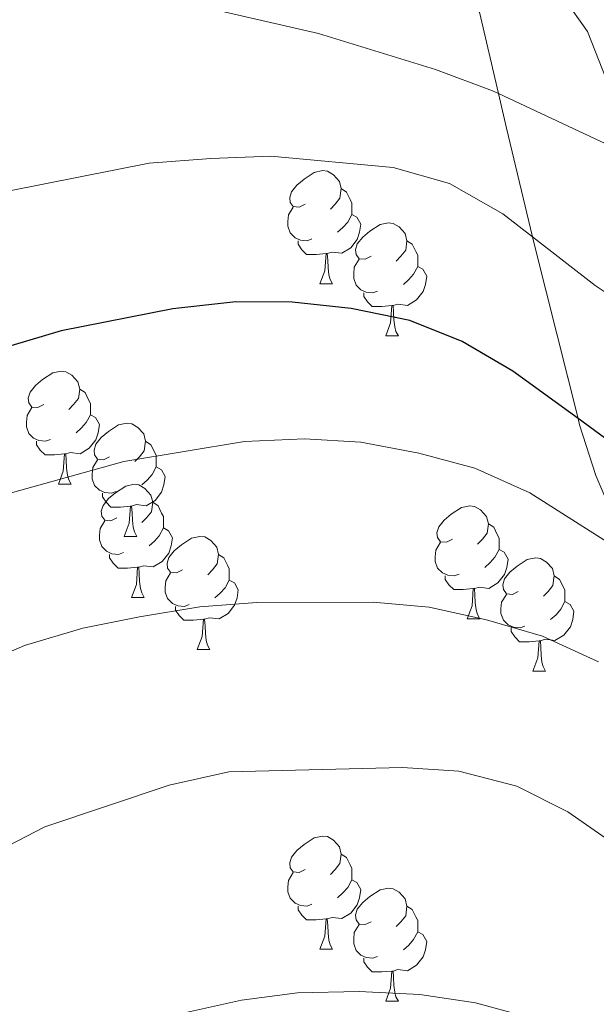
# Model space of a CAD drawing. Extents: x 626178 to 630689, y 780311 to 783365.
# Drawn here: x 628697 to 628748, y 781305 to 781393 of the extents above; entities that cross this region are included whole.
import ezdxf

# ---------------------------------------------------------------- set-up
doc = ezdxf.new("R2010")
doc.units = 0
doc.header["$MEASUREMENT"] = 0
doc.linetypes.add('DGN Style 3', pattern=[59.44057, 42.45755, -16.98302])
for name, color, linetype in [('Nivel 11', 7, 'Continuous'), ('Nivel 35', 7, 'Continuous'), ('Nivel 36', 7, 'Continuous'), ('Nivel 4', 7, 'Continuous'), ('Nivel 5', 7, 'Continuous'), ('Nivel 57', 7, 'Continuous'), ('Nivel 61', 7, 'Continuous'), ('Nivel 63', 7, 'Continuous')]:
    doc.layers.add(name, color=color, linetype=linetype)
doc.linetypes.add('5zonar', pattern='A,-5,[1,dgnlstyle.shx,S=0.08,R=0,X=0,Y=0],-5', length=10)

msp = doc.modelspace()

# ---------------------------------------------------------------- linework, layer by layer
at = {"layer": 'Nivel 11', "color": 142, "linetype": 'DGN Style 3', "lineweight": 13}
msp.add_polyline3d([(628789.481, 781219.1, 530), (628783.681, 781230.758, 527.501), (628777.467, 781248.481, 525), (628775.422, 781269.194, 520.129), (628775.368, 781269.743, 520), (628775.4, 781292.635, 515), (628775.585, 781302.755, 512.501), (628770.964, 781318.465, 510), (628770.363, 781321.046, 509.182), (628767.29, 781334.257, 505), (628762.287, 781348.956, 500), (628756.366, 781364.661, 495), (628751.581, 781381.539, 490), (628747.691, 781391.543, 487.223), (628743.117, 781398.029, 485), (628728.548, 781405.956, 482.778), (628719.855, 781413.86, 480), (628709.864, 781435.489, 475.572), (628709.353, 781436.594, 475.345), (628708.573, 781438.286, 475), (628708.397, 781438.795, 474.823), (628703.596, 781452.716, 470)], dxfattribs=at)
at = {"layer": 'Nivel 35', "color": 92, "linetype": '5zonar', "lineweight": 0, "ltscale": 0.5}
for points in [[(628739.778, 781386.046, 496.327), (628738.09, 781393.256, 494.537)], [(628750.312, 781347.77, 509.111), (628748.433, 781352.185, 507.632), (628746.979, 781356.681, 506.046), (628746.842, 781357.225, 505.849), (628743.043, 781372.375, 500.384), (628742.811, 781373.338, 500.084), (628740.495, 781382.985, 497.087), (628739.778, 781386.046, 496.327)]]:
    msp.add_polyline3d(points, dxfattribs=at)
at = {"layer": 'Nivel 36', "color": 92, "linetype": 'Continuous', "lineweight": 0, "flags": 128}
for points in [[(628722.648, 781376.231), (628722.118, 781375.966), (628721.588, 781376.021), (628721.323, 781376.391), (628721.268, 781376.816), (628721.428, 781377.336), (628721.908, 781377.931), (628722.543, 781378.461), (628723.443, 781379.046), (628724.188, 781379.206), (628724.613, 781379.151), (628725.143, 781378.836), (628725.673, 781378.251), (628725.833, 781377.611), (628725.723, 781376.761), (628725.298, 781376.231), (628724.878, 781375.806)], [(628725.833, 781377.611), (628726.308, 781377.296), (628726.623, 781376.656), (628726.783, 781376.336), (628726.783, 781375.756), (628726.783, 781375.331), (628726.413, 781374.641), (628725.993, 781374.161), (628725.513, 781373.741)], [(628723.233, 781373.151), (628722.808, 781372.991), (628722.223, 781373.051), (628721.748, 781373.261), (628721.323, 781373.686), (628721.108, 781374.271), (628721.108, 781374.691), (628721.163, 781375.276), (628721.588, 781375.966)], [(628726.783, 781375.331), (628727.238, 781375.081), (628727.583, 781374.466), (628727.473, 781373.741), (628727.263, 781373.101), (628726.678, 781372.361), (628725.883, 781371.881), (628725.033, 781371.986), (628724.603, 781371.856)], [(628728.485, 781371.613), (628727.955, 781371.348), (628727.425, 781371.403), (628727.16, 781371.773), (628727.105, 781372.198), (628727.265, 781372.718), (628727.745, 781373.313), (628728.38, 781373.843), (628729.28, 781374.428), (628730.025, 781374.588), (628730.45, 781374.533), (628730.98, 781374.218), (628731.51, 781373.633), (628731.67, 781372.993), (628731.56, 781372.143), (628731.135, 781371.613), (628730.715, 781371.188)], [(628724.493, 781371.856), (628723.603, 781371.771), (628722.758, 781371.771), (628722.333, 781372.201), (628722.013, 781372.676), (628722.013, 781372.991)], [(628731.67, 781372.993), (628732.145, 781372.678), (628732.46, 781372.038), (628732.62, 781371.718), (628732.62, 781371.138), (628732.62, 781370.713), (628732.25, 781370.023), (628731.83, 781369.543), (628731.35, 781369.123)], [(628723.948, 781369.171), (628724.383, 781370.331), (628724.493, 781371.856), (628724.603, 781371.856), (628724.638, 781371.271), (628724.673, 781370.586), (628724.743, 781369.971), (628724.858, 781369.571), (628725.073, 781369.171)], [(628729.07, 781368.533), (628728.645, 781368.373), (628728.06, 781368.433), (628727.585, 781368.643), (628727.16, 781369.068), (628726.945, 781369.653), (628726.945, 781370.073), (628727, 781370.658), (628727.425, 781371.348)], [(628732.62, 781370.713), (628733.075, 781370.463), (628733.42, 781369.848), (628733.31, 781369.123), (628733.1, 781368.483), (628732.515, 781367.743), (628731.72, 781367.263), (628730.87, 781367.368), (628730.44, 781367.238)], [(628723.948, 781369.171), (628725.073, 781369.171)], [(628730.33, 781367.238), (628729.44, 781367.153), (628728.595, 781367.153), (628728.17, 781367.583), (628727.85, 781368.058), (628727.85, 781368.373)], [(628729.785, 781364.553), (628730.22, 781365.713), (628730.33, 781367.238), (628730.44, 781367.238), (628730.475, 781366.653), (628730.51, 781365.968), (628730.58, 781365.353), (628730.695, 781364.953), (628730.91, 781364.553)], [(628729.785, 781364.553), (628730.91, 781364.553)], [(628699.46, 781358.462), (628698.93, 781358.197), (628698.4, 781358.252), (628698.135, 781358.622), (628698.08, 781359.047), (628698.24, 781359.567), (628698.72, 781360.162), (628699.355, 781360.692), (628700.255, 781361.277), (628701, 781361.437), (628701.425, 781361.382), (628701.955, 781361.067), (628702.485, 781360.482), (628702.645, 781359.842), (628702.535, 781358.992), (628702.11, 781358.462), (628701.69, 781358.037)], [(628702.645, 781359.842), (628703.12, 781359.527), (628703.435, 781358.887), (628703.595, 781358.567), (628703.595, 781357.987), (628703.595, 781357.562), (628703.225, 781356.872), (628702.805, 781356.392), (628702.325, 781355.972)], [(628700.045, 781355.382), (628699.62, 781355.222), (628699.035, 781355.282), (628698.56, 781355.492), (628698.135, 781355.917), (628697.92, 781356.502), (628697.92, 781356.922), (628697.975, 781357.507), (628698.4, 781358.197)], [(628703.595, 781357.562), (628704.05, 781357.312), (628704.395, 781356.697), (628704.285, 781355.972), (628704.075, 781355.332), (628703.49, 781354.592), (628702.695, 781354.112), (628701.845, 781354.217), (628701.415, 781354.087)], [(628705.297, 781353.844), (628704.767, 781353.579), (628704.237, 781353.634), (628703.972, 781354.004), (628703.917, 781354.429), (628704.077, 781354.949), (628704.557, 781355.544), (628705.192, 781356.074), (628706.092, 781356.659), (628706.837, 781356.819), (628707.262, 781356.764), (628707.792, 781356.449), (628708.322, 781355.864), (628708.482, 781355.224), (628708.372, 781354.374), (628707.947, 781353.844), (628707.527, 781353.419)], [(628701.305, 781354.087), (628700.415, 781354.002), (628699.57, 781354.002), (628699.145, 781354.432), (628698.825, 781354.907), (628698.825, 781355.222)], [(628708.482, 781355.224), (628708.957, 781354.909), (628709.272, 781354.269), (628709.432, 781353.949), (628709.432, 781353.369), (628709.432, 781352.944), (628709.062, 781352.254), (628708.642, 781351.774), (628708.162, 781351.354)], [(628700.76, 781351.402), (628701.195, 781352.562), (628701.305, 781354.087), (628701.415, 781354.087), (628701.45, 781353.502), (628701.485, 781352.817), (628701.555, 781352.202), (628701.67, 781351.802), (628701.885, 781351.402)], [(628705.882, 781350.764), (628705.457, 781350.604), (628704.872, 781350.664), (628704.397, 781350.874), (628703.972, 781351.299), (628703.757, 781351.884), (628703.757, 781352.304), (628703.812, 781352.889), (628704.237, 781353.579)], [(628709.432, 781352.944), (628709.887, 781352.694), (628710.232, 781352.079), (628710.122, 781351.354), (628709.912, 781350.714), (628709.327, 781349.974), (628708.532, 781349.494), (628707.682, 781349.599), (628707.252, 781349.469)], [(628700.76, 781351.402), (628701.885, 781351.402)], [(628705.935, 781348.427), (628705.405, 781348.162), (628704.875, 781348.217), (628704.61, 781348.587), (628704.555, 781349.012), (628704.715, 781349.532), (628705.195, 781350.127), (628705.83, 781350.657), (628706.73, 781351.242), (628707.475, 781351.402), (628707.9, 781351.347), (628708.43, 781351.032), (628708.96, 781350.447), (628709.12, 781349.807), (628709.01, 781348.957), (628708.585, 781348.427), (628708.165, 781348.002)], [(628707.142, 781349.469), (628706.252, 781349.384), (628705.407, 781349.384), (628704.982, 781349.814), (628704.662, 781350.289), (628704.662, 781350.604)], [(628706.597, 781346.784), (628707.032, 781347.944), (628707.142, 781349.469), (628707.252, 781349.469), (628707.287, 781348.884), (628707.322, 781348.199), (628707.392, 781347.584), (628707.507, 781347.184), (628707.722, 781346.784)], [(628709.12, 781349.807), (628709.595, 781349.492), (628709.91, 781348.852), (628710.07, 781348.532), (628710.07, 781347.952), (628710.07, 781347.527), (628709.7, 781346.837), (628709.28, 781346.357), (628708.8, 781345.937)], [(628735.707, 781346.522), (628735.177, 781346.257), (628734.647, 781346.312), (628734.382, 781346.682), (628734.327, 781347.107), (628734.487, 781347.627), (628734.967, 781348.222), (628735.602, 781348.752), (628736.502, 781349.337), (628737.247, 781349.497), (628737.672, 781349.442), (628738.202, 781349.127), (628738.732, 781348.542), (628738.892, 781347.902), (628738.782, 781347.052), (628738.357, 781346.522), (628737.937, 781346.097)], [(628706.52, 781345.347), (628706.095, 781345.187), (628705.51, 781345.247), (628705.035, 781345.457), (628704.61, 781345.882), (628704.395, 781346.467), (628704.395, 781346.887), (628704.45, 781347.472), (628704.875, 781348.162)], [(628710.07, 781347.527), (628710.525, 781347.277), (628710.87, 781346.662), (628710.76, 781345.937), (628710.55, 781345.297), (628709.965, 781344.557), (628709.17, 781344.077), (628708.32, 781344.182), (628707.89, 781344.052)], [(628738.892, 781347.902), (628739.367, 781347.587), (628739.682, 781346.947), (628739.842, 781346.627), (628739.842, 781346.047), (628739.842, 781345.622), (628739.472, 781344.932), (628739.052, 781344.452), (628738.572, 781344.032)], [(628706.597, 781346.784), (628707.722, 781346.784)], [(628711.772, 781343.809), (628711.242, 781343.544), (628710.712, 781343.599), (628710.447, 781343.969), (628710.392, 781344.394), (628710.552, 781344.914), (628711.032, 781345.509), (628711.667, 781346.039), (628712.567, 781346.624), (628713.312, 781346.784), (628713.737, 781346.729), (628714.267, 781346.414), (628714.797, 781345.829), (628714.957, 781345.189), (628714.847, 781344.339), (628714.422, 781343.809), (628714.002, 781343.384)], [(628736.292, 781343.442), (628735.867, 781343.282), (628735.282, 781343.342), (628734.807, 781343.552), (628734.382, 781343.977), (628734.167, 781344.562), (628734.167, 781344.982), (628734.222, 781345.567), (628734.647, 781346.257)], [(628739.842, 781345.622), (628740.297, 781345.372), (628740.642, 781344.757), (628740.532, 781344.032), (628740.322, 781343.392), (628739.737, 781342.652), (628738.942, 781342.172), (628738.092, 781342.277), (628737.662, 781342.147)], [(628707.78, 781344.052), (628706.89, 781343.967), (628706.045, 781343.967), (628705.62, 781344.397), (628705.3, 781344.872), (628705.3, 781345.187)], [(628714.957, 781345.189), (628715.432, 781344.874), (628715.747, 781344.234), (628715.907, 781343.914), (628715.907, 781343.334), (628715.907, 781342.909), (628715.537, 781342.219), (628715.117, 781341.739), (628714.637, 781341.319)], [(628741.544, 781341.904), (628741.014, 781341.639), (628740.484, 781341.694), (628740.219, 781342.064), (628740.164, 781342.489), (628740.324, 781343.009), (628740.804, 781343.604), (628741.439, 781344.134), (628742.339, 781344.719), (628743.084, 781344.879), (628743.509, 781344.824), (628744.039, 781344.509), (628744.569, 781343.924), (628744.729, 781343.284), (628744.619, 781342.434), (628744.194, 781341.904), (628743.774, 781341.479)], [(628707.235, 781341.367), (628707.67, 781342.527), (628707.78, 781344.052), (628707.89, 781344.052), (628707.925, 781343.467), (628707.96, 781342.782), (628708.03, 781342.167), (628708.145, 781341.767), (628708.36, 781341.367)], [(628712.357, 781340.729), (628711.932, 781340.569), (628711.347, 781340.629), (628710.872, 781340.839), (628710.447, 781341.264), (628710.232, 781341.849), (628710.232, 781342.269), (628710.287, 781342.854), (628710.712, 781343.544)], [(628715.907, 781342.909), (628716.362, 781342.659), (628716.707, 781342.044), (628716.597, 781341.319), (628716.387, 781340.679), (628715.802, 781339.939), (628715.007, 781339.459), (628714.157, 781339.564), (628713.727, 781339.434)], [(628737.552, 781342.147), (628736.662, 781342.062), (628735.817, 781342.062), (628735.392, 781342.492), (628735.072, 781342.967), (628735.072, 781343.282)], [(628744.729, 781343.284), (628745.204, 781342.969), (628745.519, 781342.329), (628745.679, 781342.009), (628745.679, 781341.429), (628745.679, 781341.004), (628745.309, 781340.314), (628744.889, 781339.834), (628744.409, 781339.414)], [(628737.007, 781339.462), (628737.442, 781340.622), (628737.552, 781342.147), (628737.662, 781342.147), (628737.697, 781341.562), (628737.732, 781340.877), (628737.802, 781340.262), (628737.917, 781339.862), (628738.132, 781339.462)], [(628707.235, 781341.367), (628708.36, 781341.367)], [(628742.129, 781338.824), (628741.704, 781338.664), (628741.119, 781338.724), (628740.644, 781338.934), (628740.219, 781339.359), (628740.004, 781339.944), (628740.004, 781340.364), (628740.059, 781340.949), (628740.484, 781341.639)], [(628713.617, 781339.434), (628712.727, 781339.349), (628711.882, 781339.349), (628711.457, 781339.779), (628711.137, 781340.254), (628711.137, 781340.569)], [(628745.679, 781341.004), (628746.134, 781340.754), (628746.479, 781340.139), (628746.369, 781339.414), (628746.159, 781338.774), (628745.574, 781338.034), (628744.779, 781337.554), (628743.929, 781337.659), (628743.499, 781337.529)], [(628713.072, 781336.749), (628713.507, 781337.909), (628713.617, 781339.434), (628713.727, 781339.434), (628713.762, 781338.849), (628713.797, 781338.164), (628713.867, 781337.549), (628713.982, 781337.149), (628714.197, 781336.749)], [(628737.007, 781339.462), (628738.132, 781339.462)], [(628743.389, 781337.529), (628742.499, 781337.444), (628741.654, 781337.444), (628741.229, 781337.874), (628740.909, 781338.349), (628740.909, 781338.664)], [(628713.072, 781336.749), (628714.197, 781336.749)], [(628742.844, 781334.844), (628743.279, 781336.004), (628743.389, 781337.529), (628743.499, 781337.529), (628743.534, 781336.944), (628743.569, 781336.259), (628743.639, 781335.644), (628743.754, 781335.244), (628743.969, 781334.844)], [(628742.844, 781334.844), (628743.969, 781334.844)], [(628722.648, 781317.239), (628722.118, 781316.974), (628721.588, 781317.029), (628721.323, 781317.399), (628721.268, 781317.824), (628721.428, 781318.344), (628721.908, 781318.939), (628722.543, 781319.469), (628723.443, 781320.054), (628724.188, 781320.214), (628724.613, 781320.159), (628725.143, 781319.844), (628725.673, 781319.259), (628725.833, 781318.619), (628725.723, 781317.769), (628725.298, 781317.239), (628724.878, 781316.814)], [(628725.833, 781318.619), (628726.308, 781318.304), (628726.623, 781317.664), (628726.783, 781317.344), (628726.783, 781316.764), (628726.783, 781316.339), (628726.413, 781315.649), (628725.993, 781315.169), (628725.513, 781314.749)], [(628723.233, 781314.159), (628722.808, 781313.999), (628722.223, 781314.059), (628721.748, 781314.269), (628721.323, 781314.694), (628721.108, 781315.279), (628721.108, 781315.699), (628721.163, 781316.284), (628721.588, 781316.974)], [(628726.783, 781316.339), (628727.238, 781316.089), (628727.583, 781315.474), (628727.473, 781314.749), (628727.263, 781314.109), (628726.678, 781313.369), (628725.883, 781312.889), (628725.033, 781312.994), (628724.603, 781312.864)], [(628728.485, 781312.621), (628727.955, 781312.356), (628727.425, 781312.411), (628727.16, 781312.781), (628727.105, 781313.206), (628727.265, 781313.726), (628727.745, 781314.321), (628728.38, 781314.851), (628729.28, 781315.436), (628730.025, 781315.596), (628730.45, 781315.541), (628730.98, 781315.226), (628731.51, 781314.641), (628731.67, 781314.001), (628731.56, 781313.151), (628731.135, 781312.621), (628730.715, 781312.196)], [(628724.493, 781312.864), (628723.603, 781312.779), (628722.758, 781312.779), (628722.333, 781313.209), (628722.013, 781313.684), (628722.013, 781313.999)], [(628731.67, 781314.001), (628732.145, 781313.686), (628732.46, 781313.046), (628732.62, 781312.726), (628732.62, 781312.146), (628732.62, 781311.721), (628732.25, 781311.031), (628731.83, 781310.551), (628731.35, 781310.131)], [(628723.948, 781310.179), (628724.383, 781311.339), (628724.493, 781312.864), (628724.603, 781312.864), (628724.638, 781312.279), (628724.673, 781311.594), (628724.743, 781310.979), (628724.858, 781310.579), (628725.073, 781310.179)], [(628729.07, 781309.541), (628728.645, 781309.381), (628728.06, 781309.441), (628727.585, 781309.651), (628727.16, 781310.076), (628726.945, 781310.661), (628726.945, 781311.081), (628727, 781311.666), (628727.425, 781312.356)], [(628732.62, 781311.721), (628733.075, 781311.471), (628733.42, 781310.856), (628733.31, 781310.131), (628733.1, 781309.491), (628732.515, 781308.751), (628731.72, 781308.271), (628730.87, 781308.376), (628730.44, 781308.246)], [(628723.948, 781310.179), (628725.073, 781310.179)], [(628730.33, 781308.246), (628729.44, 781308.161), (628728.595, 781308.161), (628728.17, 781308.591), (628727.85, 781309.066), (628727.85, 781309.381)], [(628729.785, 781305.561), (628730.22, 781306.721), (628730.33, 781308.246), (628730.44, 781308.246), (628730.475, 781307.661), (628730.51, 781306.976), (628730.58, 781306.361), (628730.695, 781305.961), (628730.91, 781305.561)], [(628729.785, 781305.561), (628730.91, 781305.561)]]:
    msp.add_lwpolyline(points, dxfattribs=at)
at = {"layer": 'Nivel 4', "color": 25, "linetype": 'Continuous', "lineweight": 30, "elevation": 500, "flags": 128}
msp.add_lwpolyline([(628749.642, 781355.188), (628746.842, 781357.225), (628741.071, 781361.426), (628736.566, 781364.072), (628731.915, 781365.908), (628726.734, 781366.988), (628721.498, 781367.554), (628716.497, 781367.563), (628710.913, 781366.97), (628700.993, 781365.019), (628690.657, 781361.918), (628680.913, 781357.449), (628676.535, 781354.965), (628672.526, 781351.975), (628670.558, 781350.016), (628665.207, 781344.688), (628658.106, 781336.849), (628651.954, 781328.701)], dxfattribs=at)
at = {"layer": 'Nivel 5', "color": 25, "linetype": 'Continuous', "lineweight": 0, "flags": 128}
for points, elevation in [([(628750.688, 781380.948), (628739.778, 781386.046), (628739.243, 781386.297), (628734.198, 781388.164), (628723.828, 781391.368), (628708.103, 781394.989), (628703.102, 781394.985), (628687.771, 781393.685), (628682.357, 781392.827), (628672.683, 781389.66), (628667.422, 781387.066), (628663.308, 781384.227), (628660.43, 781381.274), (628659.682, 781380.507), (628659.158, 781378.73), (628658.541, 781376.637), (628658.205, 781374.97), (628657.469, 781371.312), (628655.598, 781366.674), (628652.636, 781356.558)], 490), ([(628752.526, 781366.241), (628748.369, 781369.02), (628742.811, 781373.338), (628740.185, 781375.38), (628735.429, 781378.072), (628730.436, 781379.477), (628719.585, 781380.488), (628714.272, 781380.291), (628708.817, 781379.87), (628693.417, 781376.834), (628688.59, 781375.527), (628673.359, 781370.255), (628668.544, 781367.766), (628664.944, 781364.911), (628664.626, 781364.659), (628662.287, 781360.494), (628658.288, 781351.034), (628655.225, 781346.699), (628651.918, 781342.945)], 495), ([(628814.479, 781381.118), (628812.507, 781376.522), (628811.998, 781371.302), (628812.198, 781366.099), (628810.369, 781363.496), (628802.576, 781360.357), (628788.789, 781352.716), (628784.589, 781350.003), (628780.191, 781346.621), (628776.478, 781343.161), (628772.415, 781340.705), (628772.066, 781340.494), (628769.382, 781336.283), (628767.29, 781334.257), (628763.78, 781335.749), (628752.337, 781344.31), (628751.308, 781345.081), (628742.558, 781350.641), (628737.687, 781352.835), (628732.724, 781354.168), (628727.582, 781355.134)], 505), ([(628727.582, 781355.134), (628722.59, 781355.442), (628717.272, 781355.18), (628706.563, 781353.422), (628696.148, 781350.511), (628691.399, 781348.714), (628686.655, 781346.408), (628677.977, 781340.894), (628674.775, 781338.231), (628670.026, 781334.282), (628662.772, 781326.177), (628659.686, 781321.923), (628654.647, 781313.137), (628641.447, 781284.026)], 505), ([(628748.667, 781335.673), (628743.696, 781337.937), (628738.717, 781339.383), (628733.646, 781340.495), (628728.666, 781340.943), (628718.355, 781340.918), (628713.3, 781340.537), (628707.959, 781339.644), (628702.911, 781338.645), (628697.759, 781337.099), (628693.157, 781335.122), (628688.524, 781332.672), (628684.553, 781329.633)], 510), ([(628769.885, 781302.625), (628766.317, 781306.191), (628754.674, 781316.26), (628745.948, 781322.356), (628741.411, 781324.638), (628736.266, 781325.967), (628731.275, 781326.278), (628715.875, 781325.91), (628710.58, 781324.713), (628699.557, 781321.034), (628694.67, 781318.508), (628690.225, 781315.514), (628686.377, 781312.32), (628684.391, 781310.156), (628675.568, 781300.547)], 515), ([(628746.875, 781302.953), (628737.762, 781305.419), (628732.818, 781306.165), (628727.444, 781306.43), (628721.957, 781306.309), (628716.999, 781305.656), (628711.676, 781304.491)], 520)]:
    msp.add_lwpolyline(points, dxfattribs=dict(at, elevation=elevation))
at = {"layer": 'Nivel 57', "color": 92, "linetype": 'DGN Style 3', "lineweight": 0, "flags": 128}
msp.add_lwpolyline([(628942.376, 781705.354), (628940.543, 781710.082), (628937.795, 781713.425), (628936.942, 781714.466), (628934.329, 781717.97), (628932.381, 781721.725), (628929.215, 781724.225), (628924.138, 781723.058), (628921.821, 781721.861), (628918.519, 781720.117), (628917.422, 781719.538), (628913.926, 781719.705), (628911.056, 781721.845), (628909.572, 781724.461), (628909.337, 781724.876), (628909.363, 781728.006), (628913.867, 781733.458), (628916.088, 781735.82), (628916.247, 781737.552), (628916.276, 781737.861), (628914.867, 781739.659), (628912.608, 781739.844), (628912.371, 781739.829), (628909.482, 781739.652), (628904.107, 781738.917), (628901.375, 781738.884), (628898.511, 781739.087), (628896.388, 781739.239), (628894.774, 781739.875), (628893.899, 781740.221), (628892.514, 781743.482), (628894.657, 781748.02), (628896.12, 781749.683), (628898.808, 781752.739), (628900.023, 781754.212), (628898.065, 781758.623), (628897.836, 781759.259), (628897.15, 781761.171), (628899.198, 781765.699), (628899.755, 781767.381), (628899.556, 781768.13), (628895.125, 781770.441), (628891.479, 781770.897), (628889.179, 781770.905), (628887.622, 781770.912), (628883.313, 781771.94), (628880.223, 781774.15), (628876.739, 781778.465), (628874.025, 781781.121), (628870.086, 781784.978), (628869.341, 781785.708), (628868.134, 781786.891), (628864.655, 781790.448), (628863.575, 781791.284), (628853.998, 781795.188), (628853.249, 781795.556), (628849.524, 781797.393), (628845.269, 781801.324), (628843.916, 781805.71), (628844.574, 781810.666), (628844.896, 781812.033), (628845.916, 781816.358), (628845.993, 781820.553), (628846.008, 781821.36), (628845.852, 781822.4), (628843.958, 781827.024), (628842.771, 781828.224), (628840.527, 781830.497), (628836.591, 781833.541), (628831.432, 781837.026), (628826.305, 781840.102), (628817.213, 781846.34), (628812.516, 781850.004), (628809.023, 781853.577), (628805.293, 781858.59), (628803.006, 781863.036), (628801.333, 781868.376), (628800.264, 781873.179), (628799.109, 781879.199), (628799.859, 781884.071), (628801.481, 781886.347), (628802.585, 781887.897), (628806.32, 781890.582), (628807.212, 781890.93), (628808.38, 781891.106), (628811.354, 781891.556), (628814.955, 781892.851), (628815.269, 781892.964), (628816.353, 781893.864), (628818, 781896.502), (628819.25, 781902.193), (628819.591, 781907.102), (628819.63, 781907.656), (628819.498, 781913.333), (628818.96, 781918.065), (628817.821, 781923.525), (628816.38, 781928.717), (628814.183, 781937.399), (628813.694, 781939.332), (628813.19, 781944.289), (628814.029, 781950.08), (628816.018, 781954.847), (628817.914, 781960.413), (628818.521, 781963.986), (628818.943, 781966.465), (628819.472, 781971.566), (628820.582, 781976.819), (628821.328, 781981.995), (628821.33, 781986.971), (628821.331, 781986.991), (628819.417, 781990.783), (628816.752, 781995.05), (628815.824, 781999.894), (628816.805, 782003.858), (628818.35, 782007.136), (628819.013, 782008.54), (628820.995, 782013.875), (628821.73, 782018.829), (628821.545, 782024.571), (628821.554, 782030.113), (628822.457, 782035.03), (628826.675, 782045.039), (628827.066, 782045.967), (628828.687, 782051.079), (628829.138, 782056.015), (628827.429, 782060.019), (628823.896, 782063.695), (628821.618, 782065.667), (628820.077, 782067.003), (628817.996, 782069.451), (628816.843, 782070.809), (628814.195, 782075.65), (628812.209, 782081.48), (628812.24, 782084.801), (628812.246, 782085.417), (628812.255, 782086.302), (628811.46, 782091.282), (628811.434, 782091.446), (628809.865, 782096.887), (628806.905, 782101.515), (628802.655, 782104.164), (628797.716, 782104.962), (628792.406, 782104.872), (628790.907, 782104.381), (628787.529, 782103.277), (628787.425, 782103.039), (628786.386, 782100.645), (628787.583, 782097.528), (628790.975, 782093.414), (628791.228, 782092.808), (628793.065, 782088.413), (628791.707, 782086.07), (628788.378, 782084.142), (628787.246, 782084.037), (628783.942, 782083.732), (628778.766, 782084.479), (628773.446, 782085.078), (628768.581, 782085.56), (628763.154, 782086.128), (628757.558, 782086.95), (628752.013, 782088.203), (628746.465, 782089.673), (628741.572, 782091.224), (628736.921, 782092.929), (628733.255, 782094.142), (628730.759, 782094.969), (628725.802, 782095.718), (628720.055, 782095.366), (628715.302, 782093.832), (628712.611, 782091.824), (628710.789, 782090.465), (628709.154, 782086.663), (628709.699, 782083.248), (628710.304, 782082.214), (628712.664, 782078.183), (628715.709, 782074.407), (628718.222, 782071.541), (628719.739, 782069.813), (628723.926, 782066.217), (628727.718, 782063.446), (628737.268, 782057.258), (628737.836, 782056.722), (628741.238, 782053.514), (628741.998, 782050.465), (628740.717, 782047.612), (628739.533, 782046.879), (628737.607, 782045.687), (628733.245, 782045.205), (628731.469, 782045.422), (628727.778, 782045.876), (628723.754, 782045.607), (628722.614, 782045.531), (628719.796, 782043.463), (628718.808, 782040.541), (628719.078, 782035.594), (628721.138, 782019.528), (628722.347, 782014.676), (628724.745, 782008.72), (628726.65, 782004.12), (628727.532, 782002.081), (628728.925, 781998.864), (628730.843, 781994.279), (628733.032, 781988.934), (628735.557, 781984.084), (628735.802, 781983.758), (628738.879, 781979.678), (628742.347, 781975.201), (628742.809, 781974.327), (628744.634, 781970.88), (628745.817, 781965.345), (628746.081, 781959.226), (628745.627, 781954.421), (628743.636, 781943.083), (628743.629, 781943.04), (628743.116, 781938.238), (628743.009, 781932.697), (628743.139, 781927.239), (628742.831, 781921.922), (628742.266, 781917.018), (628741.122, 781911.277), (628740.016, 781905.733), (628738.166, 781894.649), (628736.598, 781884.442), (628735.922, 781879.485), (628735.467, 781874.239), (628735.544, 781873.552), (628736.028, 781869.284), (628738.742, 781867.358), (628742.679, 781866.817), (628744.067, 781866.712), (628747.602, 781866.445), (628753.022, 781866.197), (628756.268, 781864.937), (628758.138, 781864.212), (628761.081, 781861.186), (628762.901, 781856.642), (628764.002, 781852.358), (628764.063, 781852.121), (628764.611, 781846.554), (628764.868, 781840.116), (628764.882, 781839.513), (628764.997, 781834.73), (628765.27, 781829.893), (628766.085, 781822.502), (628766.219, 781821.288), (628766.519, 781818.573), (628766.6, 781817.86), (628768.394, 781802.228), (628768.303, 781796.986), (628767.449, 781792.066), (628767.082, 781790.484), (628765.042, 781781.665), (628764.98, 781781.031), (628764.556, 781776.68), (628766.045, 781766.257), (628766.079, 781766.026), (628766.049, 781764.416), (628766.036, 781763.727), (628765.986, 781761.002), (628764.059, 781757.27), (628761.693, 781756.024), (628761.236, 781755.784), (628760.087, 781755.605), (628759.352, 781755.491), (628753.288, 781754.548), (628750.698, 781754.146), (628746.01, 781752.921), (628745.762, 781752.856), (628741.363, 781750.427), (628737.968, 781746.369), (628737.797, 781746.145), (628734.665, 781742.04), (628730.756, 781739.961), (628726.787, 781739.614), (628726.028, 781739.548), (628720.655, 781738.327), (628716.898, 781735.594), (628715.982, 781732.673), (628716.394, 781728.092), (628716.773, 781724.66), (628716.941, 781723.146), (628716.957, 781723.002), (628716.65, 781717.467), (628714.722, 781713.952), (628711.415, 781709.987), (628708.675, 781705.919), (628705.79, 781697.343), (628704.878, 781694.632), (628702.376, 781690.302), (628700.53, 781688.204), (628698.635, 781686.05), (628695.406, 781681.576), (628695.223, 781678.153), (628696.078, 781672.994), (628696.72, 781667.323), (628696.964, 781663.504), (628697.415, 781656.484), (628697.549, 781651.505), (628697.415, 781646.703), (628697.384, 781645.565), (628696.934, 781639.81), (628695.171, 781634.405), (628692.077, 781630.951), (628687.451, 781627.773), (628684.655, 781623.667), (628683.969, 781619.656), (628684.121, 781615.396), (628684.175, 781613.908), (628684.285, 781608.947), (628684.661, 781602.193), (628685.003, 781600.308), (628685.665, 781596.672), (628686.817, 781590.933), (628687.676, 781585.41), (628687.879, 781579.88), (628687.944, 781577.247), (628688.004, 781574.859), (628688.464, 781569.908), (628689.189, 781559.002), (628689.393, 781553.399), (628688.457, 781548.498), (628685.913, 781545.137), (628683.64, 781543.906), (628682.076, 781543.059), (628677.78, 781543.233), (628673.536, 781545.299), (628670.672, 781547.672), (628668.83, 781552.357), (628668.655, 781559.588), (628668.742, 781560.249), (628669.397, 781565.201), (628670.365, 781570.161), (628671.332, 781575.121), (628671.568, 781580.437), (628671.361, 781586.259), (628670.962, 781596.591), (628670.856, 781597.989), (628670.54, 781602.192), (628669.54, 781607.349), (628667.304, 781612.349), (628664.004, 781614.644), (628661.862, 781614.663), (628660.291, 781614.678), (628655.215, 781612.877), (628650.732, 781609.992), (628642.759, 781603.292), (628638.607, 781599.965), (628634.479, 781597.168), (628629.79, 781595.048), (628629.343, 781594.846), (628624.049, 781592.971), (628613.199, 781592.317), (628607.972, 781592.002), (628603.48, 781590.409), (628602.895, 781590.202), (628598.927, 781587.343), (628598.33, 781586.531), (628595.19, 781582.26), (628590.584, 781572.75), (628588.644, 781567.779), (628588.38, 781567.23), (628586.222, 781562.731), (628586.195, 781562.7), (628582.952, 781558.955), (628579.022, 781555.158), (628576.369, 781550.927), (628575.551, 781545.817), (628576.484, 781540.901), (628576.713, 781540.228), (628578.504, 781534.989), (628581.253, 781529.704), (628584.289, 781525.775), (628585.014, 781525.085), (628589.447, 781522.775), (628593.553, 781522.917), (628597.95, 781525.233), (628601.776, 781528.754), (628603.539, 781530.837), (628605.817, 781533.527), (628608.903, 781537.454), (628613.197, 781542.096), (628616.824, 781546.017), (628619.182, 781550.422), (628619.342, 781552.138), (628619.704, 781556.02), (628618.409, 781561.466), (628614.815, 781571.002), (628614.666, 781571.399), (628614.743, 781575.116), (628614.763, 781576.059), (628616.713, 781577.462), (628620.494, 781577.866), (628624.877, 781576.456), (628628.396, 781574.164), (628633.415, 781570.896), (628639.01, 781568.378), (628640.973, 781568.31), (628643.889, 781568.21), (628648.747, 781570.008), (628653.45, 781572.751), (628657.218, 781573.02), (628657.544, 781573.044), (628659.871, 781571.289), (628660.048, 781568.306), (628658.124, 781564.355), (628654.445, 781561.114), (628654.282, 781561.007), (628649.601, 781557.934), (628645.947, 781554.55), (628644.076, 781550.305), (628644.55, 781546.744), (628647.053, 781544.004), (628650.046, 781543.234), (628654.742, 781541.674), (628656.352, 781539.698), (628660.62, 781534.464), (628662.853, 781529.756), (628663.124, 781524.791), (628663.087, 781522.308), (628663.038, 781518.984), (628663.972, 781513.171), (628665.479, 781508.237), (628667.566, 781503.6), (628670.654, 781499.787), (628675.202, 781497.347), (628675.66, 781497.25), (628685.78, 781495.128), (628690.82, 781493.433), (628695.727, 781490.573), (628696.953, 781489), (628698.826, 781486.602), (628700.553, 781481.938), (628701.553, 781476.439), (628703.571, 781471.365), (628707.022, 781468.489), (628711.855, 781465.774), (628712.116, 781465.512), (628715.606, 781462.028), (628716.372, 781458.469), (628716.418, 781457.462), (628716.596, 781453.635), (628717.103, 781449.989), (628717.431, 781447.634), (628718.357, 781444.963), (628719.068, 781442.918), (628721.249, 781438.186), (628723.406, 781435.256), (628725.008, 781433.082), (628729.622, 781430.364), (628743.477, 781426.559), (628744.233, 781426.352), (628749.327, 781424.416), (628754.908, 781420.801), (628759.093, 781417.424), (628763.163, 781415.168), (628771.986, 781410.279), (628776.846, 781406.474), (628778.391, 781402.703), (628774.324, 781399.764), (628772.965, 781399.516), (628770.048, 781399.995), (628765.23, 781401.337), (628759.883, 781402.764), (628759.755, 781402.799), (628756.273, 781401.671), (628754.987, 781399.328), (628755.029, 781395.252), (628756.184, 781389.223), (628756.484, 781388.173), (628760.944, 781372.603), (628761.739, 781370.205), (628762.432, 781368.12), (628765.146, 781360.563), (628767.241, 781354.98), (628768.505, 781351.616), (628769.638, 781348.6), (628772.415, 781340.705), (628772.953, 781339.177), (628776.117, 781334.933), (628779.809, 781331.445), (628781.027, 781329.889), (628784.438, 781325.533), (628785.296, 781320.47), (628780.078, 781318.095), (628778.474, 781318.119), (628773.626, 781319.226), (628772.504, 781319.851), (628770.363, 781321.046), (628768.553, 781322.057), (628765.665, 781324.828), (628759.311, 781333.788), (628753.676, 781342.025), (628752.337, 781344.31), (628750.312, 781347.77), (628748.433, 781352.185), (628746.979, 781356.681), (628746.842, 781357.225), (628743.043, 781372.375), (628742.811, 781373.338), (628740.495, 781382.985), (628739.778, 781386.046), (628738.09, 781393.256), (628734.761, 781396.861), (628732.146, 781397.852), (628727.987, 781398.755), (628722.298, 781399.86), (628717.651, 781401.277), (628712.85, 781404), (628712.202, 781404.632), (628711.328, 781405.629), (628708.666, 781408.671), (628704.979, 781413.219), (628701.368, 781417.476), (628699.037, 781421.914), (628699.387, 781425.899), (628700.359, 781430.57), (628700.496, 781431.224), (628699.291, 781435.07), (628696.573, 781437.516), (628692.49, 781438.129), (628685.268, 781436.317), (628681.89, 781435.47), (628678.102, 781435.236), (628676.216, 781435.12), (628672.34, 781436.826), (628672.275, 781436.908), (628669.905, 781439.931), (628669.431, 781441.565), (628668.747, 781443.924), (628668.622, 781444.358), (628667.546, 781449.806), (628664.825, 781452.471), (628661.246, 781453.598), (628656.28, 781454.578), (628655.994, 781454.635), (628651.171, 781456.478), (628646.676, 781457.785), (628641.277, 781457.534), (628638.429, 781456.187), (628636.407, 781455.231), (628634.837, 781452.231), (628634.804, 781448.372), (628635.018, 781447.855), (628636.671, 781443.879), (628641.383, 781435.35), (628641.79, 781434.615), (628643.799, 781430.067), (628644.506, 781428.41), (628645.607, 781425.836), (628646.191, 781424.47), (628647.762, 781420.047), (628647.87, 781419.746), (628648.177, 781418.107), (628648.919, 781414.162), (628649.889, 781409.263), (628651.366, 781404.449), (628653.667, 781398.707), (628653.799, 781398.403), (628657.6, 781389.688), (628660.532, 781382.618), (628660.43, 781381.274), (628660.155, 781377.63), (628659.862, 781377.231), (628658.205, 781374.97), (628657.922, 781374.584), (628655.607, 781373.25), (628649.821, 781370.323), (628645.469, 781368.121), (628640.614, 781366.032), (628635.75, 781364.817), (628634.544, 781365.066), (628631.738, 781365.648), (628628.583, 781368.017), (628627.62, 781368.853), (628625.797, 781370.439), (628624.93, 781371.193), (628622.868, 781372.992), (628620.575, 781374.995), (628615.967, 781377.13), (628614.856, 781376.916), (628612.771, 781376.515), (628609.233, 781373.711), (628608.548, 781372.793), (628606.003, 781369.383), (628602.697, 781365.272), (628600.252, 781363.424), (628598.714, 781362.262), (628594.242, 781359.36), (628589.982, 781356.04), (628587.447, 781352.714), (628586.955, 781352.067), (628584.409, 781346.823), (628583.16, 781341.258), (628582.918, 781332.109), (628582.892, 781331.124), (628582.695, 781314.982), (628581.947, 781309.952), (628581.624, 781309.045), (628580.179, 781304.983), (628577.68, 781300.781), (628574.007, 781296.548), (628570.564, 781291.707), (628568.811, 781287.151), (628568.708, 781282.032), (628570.638, 781271.528), (628573.588, 781260.002), (628575.139, 781255.248), (628580.306, 781244.058), (628582.1, 781240.722), (628582.682, 781239.642), (628583.564, 781238.778), (628587.347, 781238.963), (628589.362, 781240.668), (628589.873, 781241.1), (628593.728, 781244.896), (628593.908, 781245.073), (628595.774, 781246.219), (628596.671, 781246.77), (628598.247, 781247.739), (628602.653, 781248.451), (628603.829, 781247.758), (628605.83, 781246.581), (628607.39, 781243.54), (628607.815, 781238.556), (628607.402, 781235.493), (628607.064, 781232.981), (628606.903, 781227.448), (628608.842, 781223.028), (628612.15, 781219.932), (628613.807, 781218.916), (628616.472, 781217.284), (628620.552, 781214.998), (628626.158, 781213.06), (628626.447, 781212.976), (628632.112, 781211.333), (628636.655, 781209.232), (628637.38, 781208.767), (628638.268, 781207.865), (628640.614, 781205.484), (628643.331, 781200.591), (628645.816, 781195.607), (628648.779, 781190.688), (628651.097, 781186.388), (628653.273, 781181.762), (628653.537, 781181.202), (628654.983, 781178.089), (628655.994, 781175.914), (628656.045, 781175.816), (628657.286, 781173.468), (628658.519, 781171.136), (628662.273, 781167.099), (628666.805, 781165.326), (628670.443, 781165.677), (628671.023, 781165.734), (628674.636, 781168.247), (628676.277, 781171.467), (628675.949, 781179.946), (628675.878, 781181.799), (628676.698, 781186.903), (628678.907, 781191.44), (628679.808, 781192.482), (628682.004, 781195.021), (628687.158, 781197.701), (628691.216, 781197.756), (628693.274, 781197.044), (628696.329, 781195.989), (628701.446, 781193.932), (628706.029, 781194.271), (628711.268, 781194.471), (628714.344, 781192.611), (628717.007, 781188.635), (628720.042, 781183.789), (628723.477, 781182.442), (628727.109, 781183.208), (628728.59, 781184.557), (628729.776, 781185.638), (628731.338, 781189.44), (628732.525, 781194.329), (628735.326, 781197.925), (628739.163, 781199.931), (628740.708, 781199.917), (628743.021, 781199.898), (628746.9, 781197.901), (628750.438, 781194.381), (628751.86, 781189.945), (628751.316, 781179.312), (628750.058, 781174.349), (628748.737, 781170.919), (628748.144, 781169.379), (628748.09, 781164.363), (628749.244, 781161.672), (628749.99, 781159.935), (628751.574, 781154.638), (628751.291, 781149.645), (628749.721, 781143.918), (628748.699, 781139.967), (628748.516, 781139.258), (628748.392, 781138.736), (628748.569, 781138.273), (628749.589, 781135.618), (628752.758, 781132.636), (628757.656, 781129.879), (628760.495, 781128.54), (628762.338, 781127.672), (628766.856, 781126.003), (628771.237, 781124.956), (628771.42, 781124.913), (628775.968, 781124.389), (628780.442, 781124.419), (628783.655, 781124.929), (628785.927, 781125.291), (628792.331, 781127.403), (628796.661, 781129.24), (628797.548, 781129.714), (628798.475, 781130.367), (628801.956, 781132.817), (628806.277, 781137.23), (628809.582, 781140.892), (628813.693, 781145.096), (628818.391, 781148.275), (628823.686, 781150.077), (628826.144, 781150.431), (628829.137, 781150.862), (628834.31, 781150.407), (628839.346, 781149.149), (628844.028, 781146.941), (628844.155, 781146.843), (628848.65, 781143.423), (628851.947, 781139.816), (628853.797, 781137.188), (628854.899, 781135.624), (628857.81, 781130.634), (628860.842, 781126.08), (628861.939, 781124.963), (628864.595, 781122.261), (628868.926, 781118.74), (628871.937, 781115.037), (628872.579, 781112.762), (628873.386, 781109.906), (628874.312, 781104.893), (628875.891, 781100.685), (628876.441, 781099.955), (628878.962, 781096.616), (628885.496, 781089.366), (628888.694, 781085.82), (628894.722, 781081.587), (628896.079, 781080.635), (628898.657, 781076.507), (628902.642, 781072.782), (628903.233, 781072.513), (628906.138, 781071.192), (628911.028, 781071.669), (628915.907, 781074.972), (628919.664, 781078.201), (628921.526, 781080.261), (628926.058, 781085.533), (628927.678, 781087.417), (628927.805, 781088.656), (628930.641, 781093.584), (628933.716, 781098.488), (628936.771, 781102.398), (628945.151, 781111.474), (628948.104, 781113.658), (628948.966, 781114.296), (628954.472, 781117.773), (628958.924, 781120.048), (628963.699, 781121.938), (628970.407, 781125.233), (628975.816, 781127.271), (628980.851, 781128.33), (628986.736, 781129.203), (628991.461, 781129.409), (628995.015, 781130.19), (628997.242, 781132.188), (628996.993, 781134.222), (628994.201, 781135.807), (628989.597, 781137.125), (628989.453, 781137.167), (628983.694, 781137.882), (628977.407, 781139.753), (628972.695, 781143.395), (628969.558, 781147.818), (628968.009, 781150.004), (628964.039, 781152.945), (628960.588, 781155.005), (628955.52, 781157.599), (628954.96, 781157.887), (628950.967, 781160.902), (628948.163, 781163.481), (628947.226, 781164.755), (628945.043, 781167.728), (628944.423, 781168.731), (628942.284, 781172.199), (628939.496, 781177.695), (628935.648, 781180.777), (628933.441, 781181.839), (628931.576, 781182.738), (628925.5, 781185.122), (628921.754, 781187.396), (628920.645, 781189.097), (628919.595, 781190.711), (628919.313, 781195.001), (628920.841, 781199.899), (628922.002, 781205.011), (628921.97, 781209.62), (628921.403, 781211.948), (628920.847, 781214.236), (628918.378, 781218.784), (628915.776, 781222.345), (628912.709, 781226.516), (628911.608, 781228.273), (628910.198, 781230.525), (628908.64, 781235.496), (628907.555, 781240.744), (628905.344, 781243.771), (628905.092, 781243.96), (628898.426, 781248.981), (628896.716, 781251.357), (628896.714, 781251.477), (628896.658, 781255.286), (628897.802, 781256.686), (628899.312, 781257.873), (628903.351, 781260.335), (628913.388, 781265.651), (628927.819, 781271.215), (628932.568, 781272.776), (628936.994, 781273.642), (628941.937, 781274.08), (628945.319, 781275.683), (628946.851, 781276.409), (628955.041, 781280.347), (628965.011, 781283.174), (628969.647, 781285.043), (628974.336, 781287.806), (628974.836, 781288.014), (628976.868, 781288.862), (628977.901, 781288.947), (628982.714, 781287.202), (628985.32, 781285.307), (628986.54, 781284.421), (628989.348, 781283.796), (628989.607, 781283.739), (628992.935, 781285.025), (628994.575, 781287.306), (628994.752, 781290.074), (628993.565, 781291.657), (628991.626, 781294.758), (628991.634, 781295.84), (628991.651, 781298.033), (628993.363, 781300.314), (628993.012, 781304.385), (628988.961, 781307.599), (628985.219, 781309.654), (628982.327, 781313.323), (628981.902, 781314.273), (628981.009, 781318.762), (628981.11, 781322.837), (628981.771, 781328.253), (628983.125, 781333.057), (628985.232, 781335.89), (628990.757, 781343.317), (628993.4, 781346.891), (628994.317, 781347.913), (628997.767, 781351.759), (629001.658, 781354.364), (629004.93, 781354.558), (629006.473, 781353.562), (629008.655, 781351.256), (629014.014, 781345.596), (629015.855, 781344.168), (629020.197, 781345.834), (629020.699, 781348.143), (629022.023, 781354.223), (629022.255, 781359.182), (629020.463, 781368.922), (629020.217, 781373.906), (629020.435, 781378.804), (629020.368, 781379.412), (629020.099, 781381.856), (629018.932, 781386.933), (629016.275, 781394.317), (629013.519, 781398.569), (629009.896, 781402.445), (629007.418, 781405.578), (629005.126, 781410.016), (629004.04, 781414.512), (629003.569, 781415.606), (629000.472, 781419.553), (628995.418, 781421.734), (628990.447, 781423.381), (628990.417, 781423.391), (628986.042, 781425.816), (628984.787, 781427.035), (628983.811, 781429.058), (628984.892, 781430.932), (628986.436, 781433.609), (628988.382, 781434.875), (628990.82, 781436.254), (628992.39, 781437.142), (628995.5, 781440.73), (628997.149, 781442.807), (628998.072, 781443.97), (628998.842, 781446.019), (628999.689, 781447.779), (628997.754, 781450.661), (628995.338, 781451.644), (628991.267, 781452.639), (628990.006, 781452.948), (628987.731, 781454.224), (628986.261, 781457.268), (628984.705, 781461.966), (628982.313, 781466.224), (628979.552, 781470.841), (628978.124, 781473.876), (628977.805, 781474.984), (628977.126, 781477.354), (628978.582, 781482.252), (628980.508, 781484.901), (628981.998, 781487.47), (628981.654, 781491.031), (628980.837, 781492.11), (628975.672, 781491.961), (628972.832, 781492.137), (628970.324, 781494.356), (628969.686, 781498.131), (628970.802, 781501.422), (628975.998, 781505.413), (628976.42, 781505.737), (628980.376, 781508.478), (628984.206, 781510.281), (628987.571, 781510.922), (628988.343, 781511.07), (628991.047, 781510.31), (628992.289, 781509.176), (628994.62, 781504.905), (628995.568, 781499.897), (628996.069, 781498.195), (628996.487, 781496.782), (628997.513, 781491.412), (628999.309, 781488.091), (629000.925, 781487.096), (629002.778, 781481.778), (629003.406, 781476.871), (629005.665, 781471.738), (629008.47, 781469.087), (629013.439, 781467.705), (629014.999, 781467.782), (629019.921, 781467.364), (629021.607, 781466.87), (629024.891, 781465.91), (629028.528, 781465.215), (629033.8, 781464.813), (629038.79, 781463.636), (629043.746, 781461.83), (629047.987, 781459.266), (629051.026, 781455.527), (629051.585, 781454.438), (629052.569, 781449.655), (629050.739, 781445.48), (629046.356, 781441.703), (629045.645, 781440.298), (629042.608, 781434.297), (629040.03, 781431.494), (629037.642, 781430.585), (629034.934, 781431.636), (629032.781, 781435.774), (629032.764, 781440.555), (629031.09, 781445.479), (629026.05, 781446.714), (629021.177, 781446.497), (629017.339, 781445.202), (629015.648, 781443.326), (629015.478, 781443.137), (629015.293, 781440.878), (629015.655, 781436.08), (629014.821, 781433.448), (629013.261, 781432.771), (629008.49, 781433.427), (629005.583, 781433.165), (629004.245, 781432.009), (629003.355, 781431.24), (629002.878, 781429.05), (629005.325, 781426.03), (629006.853, 781425.102), (629011.252, 781423.578), (629011.475, 781423.501), (629016.722, 781423.069), (629019.572, 781422.238), (629022.374, 781419.806), (629023.74, 781416.042), (629024.048, 781413.398), (629024.2, 781412.095), (629027.388, 781407.524), (629031.188, 781404.508), (629034.568, 781403.013), (629034.851, 781402.889), (629038.264, 781403.376), (629041.919, 781407.215), (629044.005, 781410.724), (629048.948, 781419.036), (629050.761, 781422.3), (629052.209, 781424.906), (629054.618, 781429.308), (629057.835, 781435.387), (629058.26, 781436.19), (629061.23, 781439.814), (629066.196, 781443.551), (629066.556, 781443.822), (629069.215, 781446.045), (629069.982, 781448.313), (629068.849, 781451.134), (629070.298, 781455.481), (629072.429, 781459.993), (629072.445, 781463.778), (629069.564, 781466.719), (629066.054, 781467.831), (629060.801, 781468.699), (629056.844, 781470.532), (629052.095, 781473.858), (629047.76, 781477.139), (629045.959, 781479.193), (629044.464, 781480.901), (629043.736, 781482.4), (629042.887, 781484.153), (629043.186, 781488.524), (629045.67, 781492.781), (629049.052, 781495.379), (629053.306, 781493.186), (629055.084, 781491.029), (629055.457, 781490.814), (629057.433, 781489.681), (629057.902, 781488.196), (629058.12, 781487.508), (629059.781, 781486.038), (629064.223, 781482.62), (629066.176, 781481.316), (629068.129, 781480.015), (629070.768, 781478.744), (629074.48, 781478.727), (629078.017, 781480.671), (629080.665, 781484.451), (629081.506, 781485.671), (629083.432, 781488.466), (629084.35, 781490.372), (629085.842, 781493.526), (629089.105, 781495.418), (629090.088, 781495.988), (629093.273, 781497.2), (629094.08, 781498.733), (629094.971, 781500.427), (629094.864, 781502.754), (629091.845, 781505.111), (629090.335, 781505.502), (629086.804, 781506.419), (629080.9, 781507.059), (629078.639, 781507.054), (629075.224, 781507.047), (629070.273, 781507.192), (629065.156, 781508.717), (629059.897, 781510.115), (629055.197, 781511.778), (629053.104, 781513.008), (629051.102, 781514.185), (629050.549, 781514.87), (629049.248, 781516.487), (629048.912, 781519.538), (629051.342, 781522.485), (629055.323, 781524), (629060.393, 781525.603), (629063.495, 781527.469), (629063.94, 781529.958), (629064.436, 781532.723), (629065.702, 781535.652), (629070.632, 781536.89), (629073.255, 781536.711), (629076.448, 781537.34), (629078.031, 781538.831), (629078.96, 781539.706), (629080.763, 781545.426), (629083.847, 781548.73), (629086.086, 781549.928), (629089.538, 781552.672), (629089.772, 781553.109), (629091.663, 781556.633), (629092.069, 781568.502), (629092.69, 781570.253), (629093.885, 781573.623), (629095.561, 781578.378), (629095.519, 781581.216), (629094.109, 781583.014), (629090.806, 781584.93), (629086.002, 781585.004), (629083.52, 781584.098), (629081.224, 781583.26), (629077.13, 781579.633), (629074.275, 781575.558), (629073.781, 781574.853), (629070.514, 781570.494), (629067.274, 781566.523), (629066.955, 781566.131), (629063.393, 781562.179), (629060.41, 781558.195), (629057.789, 781553.947), (629056.909, 781551.128), (629056.594, 781541.339), (629056.358, 781540.733), (629055.682, 781538.997), (629053.169, 781536.704), (629042.847, 781535.019), (629039.419, 781531.478), (629037.46, 781526.209), (629037.189, 781522.448), (629037.098, 781521.182), (629035.85, 781517.015), (629032.193, 781513.322), (629030.889, 781512.58), (629028.513, 781511.23), (629025.456, 781511.257), (629023.095, 781513.406), (629022.143, 781517.604), (629023.538, 781520.687), (629024.202, 781522.155), (629027.316, 781528.096), (629028.285, 781531.458), (629027.353, 781535.447), (629024.094, 781539.256), (629023.047, 781541.132), (629022.042, 781545.12), (629022.721, 781548.405), (629023.218, 781549.149), (629024.771, 781550.744), (629026.517, 781552.537), (629028.009, 781554.961), (629027.563, 781560.485), (629026.61, 781565.856), (629026.612, 781565.87), (629026.946, 781567.753), (629027.334, 781568.361), (629029.008, 781570.986), (629033.624, 781573.82), (629035.556, 781576.032), (629038.109, 781580.509), (629040.891, 781584.335), (629044.785, 781586.721), (629047.053, 781586.377), (629047.849, 781586.257), (629050.581, 781583.605), (629051.546, 781581.504), (629052.505, 781576.42), (629052.213, 781571.694), (629051.529, 781568.773), (629052.743, 781565.444), (629054.216, 781564.228), (629056.493, 781567.755), (629060.002, 781571.592), (629060.175, 781571.847), (629062.494, 781575.267), (629065.043, 781580.036), (629069.698, 781590.075), (629071.362, 781594.855), (629073.213, 781600.17), (629076.92, 781603.573), (629077.015, 781603.726), (629079.977, 781608.494), (629081.82, 781611.796), (629083.339, 781612.76), (629084.992, 781613.809), (629089.115, 781610.595), (629090.83, 781607.855), (629091.947, 781606.697), (629093.047, 781605.559), (629094.489, 781605.318), (629094.652, 781605.292), (629094.795, 781607.958), (629094.88, 781609.516), (629094.766, 781609.734), (629092.558, 781613.994), (629090.977, 781615.943), (629090.681, 781616.309), (629090.539, 781616.44), (629087.088, 781619.662), (629078.202, 781625.061), (629072.797, 781625.603), (629068.763, 781626.009), (629063.907, 781627.177), (629062.237, 781627.857), (629057.985, 781631.188), (629055.272, 781635.273), (629051.571, 781639.439), (629047.912, 781640.84), (629043.088, 781640.225), (629041.447, 781640.016), (629035.66, 781638.576), (629030.754, 781639.712), (629028.643, 781644.629), (629028.332, 781647.424), (629028.223, 781648.408), (629026.861, 781651.881), (629023.843, 781654.237), (629022.449, 781654.497), (629017.442, 781653.997), (629014.267, 781652.662), (629012.596, 781651.96), (629009.239, 781647.689), (629008.337, 781646.441), (629006.529, 781643.937), (629005.679, 781643.443), (629003.533, 781642.196), (628998.759, 781642.803), (628997.589, 781643.474), (628994.062, 781645.499), (628991.193, 781647.567), (628987.51, 781648.923), (628982.595, 781648.24), (628977.638, 781645.608), (628972.669, 781645.254), (628970.336, 781645.786), (628965.79, 781647.845), (628963.069, 781648.623), (628958.609, 781646.21), (628955.402, 781643.347), (628955.377, 781643.324), (628953.221, 781642.266), (628948.422, 781641.255), (628945.32, 781641.996), (628944.697, 781642.146), (628942.991, 781643.21), (628939.391, 781646.58), (628938.933, 781647.244), (628936.416, 781650.902), (628933.024, 781654.47), (628928.473, 781656.533), (628925.049, 781656.774), (628920.579, 781653.942), (628919.93, 781648.619), (628919.94, 781646.143), (628919.961, 781641.633), (628919.521, 781640.941), (628918.325, 781639.062), (628915.795, 781637.933), (628914.599, 781637.965), (628909.949, 781639.52), (628906.857, 781641.948), (628905.967, 781643.44), (628904.074, 781648.02), (628903.559, 781649.763), (628903.154, 781651.136), (628902.957, 781654.626), (628903.562, 781657.983), (628905.004, 781663.907), (628905.146, 781668.923), (628906.078, 781670.826), (628907.265, 781673.248), (628912.801, 781677.842), (628916.097, 781681.223), (628916.234, 781681.743), (628917.339, 781685.915), (628916.247, 781690.847), (628914.72, 781695.628), (628914.969, 781698.47), (628917.976, 781701.789), (628918.025, 781701.82), (628921.077, 781703.728), (628926.457, 781704.098), (628930.936, 781701.4), (628933.896, 781698.096), (628936.032, 781696.381), (628938.087, 781696.473), (628939.148, 781697.04), (628940.692, 781699.432), (628941.784, 781701.124)], close=True, dxfattribs=at)
at = {"layer": 'Nivel 61', "color": 19, "linetype": 'Continuous', "lineweight": 0}
msp.add_3dface([(627118.01, 780721.39), (627074.86, 783034.97), (630460.81, 783099.01), (630505.11, 780785.43)], dxfattribs=at)
at = {"layer": 'Nivel 63', "color": 7, "linetype": 'Continuous', "lineweight": 0}
msp.add_3dface([(626234.399, 780310.864), (630688.597, 780395.079), (630632.453, 783364.56), (626178.255, 783280.344)], dxfattribs=at)

doc.saveas('drawing.dxf')
